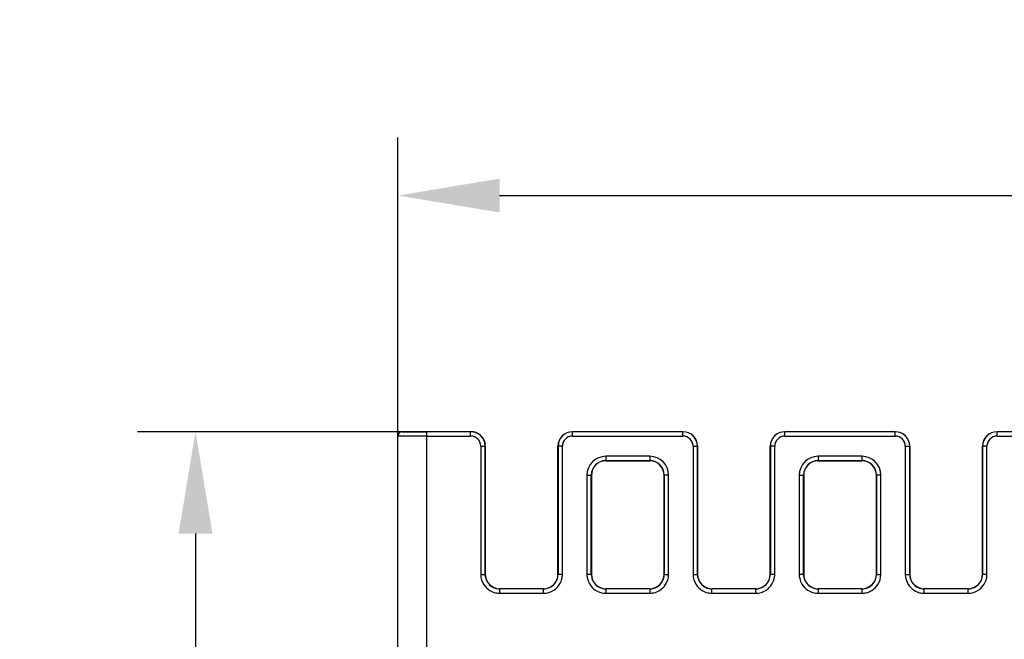
# Model space of a CAD drawing. Extents: x -14 to 2939, y 837 to 2925.
# Drawn here: x 1183 to 1522, y 1821 to 2034 of the extents above; entities that cross this region are included whole.
import ezdxf

# ---------------------------------------------------------------- set-up
doc = ezdxf.new("R2010")
doc.units = 0
doc.header["$LTSCALE"] = 7
doc.layers.get('Defpoints').update_dxf_attribs({"linetype": 'CONTINUOUS'})
doc.layers.add('AM_VIS', color=7, linetype='CONTINUOUS', lineweight=30)
doc.layers.add('BEMASS', color=3, linetype='CONTINUOUS')
doc.styles.add('BEMSTIL', font='simplex.shx', dxfattribs={"width": 0.8})
doc.dimstyles.get("Standard").update_dxf_attribs({"dimscale": 10, "dimtxt": 3.5, "dimasz": 3.5, "dimexe": 2, "dimexo": 0, "dimgap": 2, "dimtad": 1, "dimdec": 1, "dimdsep": 46, "dimtxsty": 'BEMSTIL', "dimcen": 3, "dimclrd": 3, "dimclre": 3, "dimclrt": 3, "dimadec": 0, "dimazin": 0, "dimtfac": 0.875, "dimtdec": 1, "dimtmove": 0, "dimatfit": 3, "dimfxl": 1, "dimtolj": 1, "dimlwd": -1, "dimlwe": -1, "dimarcsym": 0})

# ---------------------------------------------------------------- blocks, each defined once
blk = doc.blocks.new('*D3')
at = {"layer": 'BEMASS', "color": 3, "transparency": 16777216}
for p, q in [((1313.24, 1782.05), (1313.24, 1994.02)), ((1836.35, 1782.05), (1836.35, 1994.02)), ((1348.24, 1974.02), (1801.35, 1974.02))]:
    blk.add_line(p, q, dxfattribs=at)
for points in [[(1348.24, 1979.85), (1348.24, 1968.19), (1313.24, 1974.02)], [(1801.35, 1979.85), (1801.35, 1968.19), (1836.35, 1974.02)]]:
    blk.add_solid(points, dxfattribs=at)
at = {"layer": 'Defpoints', "color": 0, "transparency": 16777216}
for p in [(1836.35, 1974.02), (1313.24, 1782.05), (1836.35, 1782.05)]:
    blk.add_point(p, dxfattribs=at)
at = {"layer": 'BEMASS', "color": 3, "transparency": 16777216, "insert": (1574.8, 2011.52), "char_height": 35, "attachment_point": 5, "style": 'BEMSTIL'}
blk.add_mtext('\\A1;523', dxfattribs=at)
blk = doc.blocks.new('*D5')
at = {"layer": 'BEMASS', "color": 3, "transparency": 16777216}
for p, q in [((1323.24, 1892.82), (1223.64, 1892.82)), ((1243.64, 1857.82), (1243.64, 1457.82)), ((1323.24, 1422.82), (1223.64, 1422.82))]:
    blk.add_line(p, q, dxfattribs=at)
for points in [[(1237.81, 1857.82), (1249.48, 1857.82), (1243.64, 1892.82)], [(1237.81, 1457.82), (1249.48, 1457.82), (1243.64, 1422.82)]]:
    blk.add_solid(points, dxfattribs=at)
at = {"layer": 'Defpoints', "color": 0, "transparency": 16777216}
for p in [(1323.24, 1892.82), (1243.64, 1422.82), (1323.24, 1422.82)]:
    blk.add_point(p, dxfattribs=at)
at = {"layer": 'BEMASS', "color": 3, "transparency": 16777216, "insert": (1206.14, 1657.82), "char_height": 35, "attachment_point": 5, "rotation": 90, "style": 'BEMSTIL'}
blk.add_mtext('\\A1;470', dxfattribs=at)

msp = doc.modelspace()

# ---------------------------------------------------------------- linework, layer by layer
at = {"layer": 'AM_VIS'}
for p, q in [((1313.242, 1671.824), (1313.242, 1891.324)), ((1323.242, 1891.324), (1313.242, 1891.324)), ((1314.742, 1892.824), (1323.242, 1892.824)), ((1338.254, 1892.824), (1323.242, 1892.824)), ((1323.242, 1891.324), (1323.242, 1892.824)), ((1323.242, 1424.324), (1323.242, 1891.324)), ((1323.242, 1891.324), (1338.254, 1891.324)), ((1338.391, 1892.824), (1338.254, 1892.824)), ((1338.254, 1891.324), (1338.254, 1892.824)), ((1373.336, 1892.824), (1373.297, 1892.824)), ((1411.254, 1892.824), (1373.336, 1892.824)), ((1373.336, 1891.324), (1373.336, 1892.824)), ((1373.336, 1891.324), (1411.254, 1891.324)), ((1411.294, 1892.824), (1411.254, 1892.824)), ((1411.254, 1891.324), (1411.254, 1892.824)), ((1446.336, 1892.824), (1446.297, 1892.824)), ((1484.254, 1892.824), (1446.336, 1892.824)), ((1446.336, 1891.324), (1446.336, 1892.824)), ((1446.336, 1891.324), (1484.254, 1891.324)), ((1484.294, 1892.824), (1484.254, 1892.824)), ((1484.254, 1891.324), (1484.254, 1892.824)), ((1519.336, 1892.824), (1519.297, 1892.824)), ((1557.254, 1892.824), (1519.336, 1892.824)), ((1519.336, 1891.324), (1519.336, 1892.824)), ((1519.336, 1891.324), (1557.254, 1891.324)), ((1341.756, 1887.824), (1341.756, 1843.782)), ((1341.756, 1887.824), (1343.255, 1887.824)), ((1343.255, 1843.782), (1343.255, 1887.824)), ((1343.255, 1887.824), (1343.295, 1887.824)), ((1343.295, 1887.824), (1343.295, 1843.822)), ((1368.295, 1843.822), (1368.295, 1887.824)), ((1368.295, 1887.824), (1368.336, 1887.824)), ((1368.336, 1887.824), (1368.336, 1843.782)), ((1369.835, 1887.824), (1368.336, 1887.824)), ((1369.835, 1843.782), (1369.835, 1887.824)), ((1414.756, 1887.824), (1414.756, 1843.782)), ((1414.756, 1887.824), (1416.255, 1887.824)), ((1416.255, 1843.782), (1416.255, 1887.824)), ((1416.255, 1887.824), (1416.295, 1887.824)), ((1416.295, 1887.824), (1416.295, 1843.822)), ((1441.295, 1843.822), (1441.295, 1887.824)), ((1441.295, 1887.824), (1441.336, 1887.824)), ((1441.336, 1887.824), (1441.336, 1843.782)), ((1442.835, 1887.824), (1441.336, 1887.824)), ((1442.835, 1843.782), (1442.835, 1887.824)), ((1487.756, 1887.824), (1487.756, 1843.782)), ((1487.756, 1887.824), (1489.255, 1887.824)), ((1489.255, 1843.782), (1489.255, 1887.824)), ((1489.255, 1887.824), (1489.295, 1887.824)), ((1489.295, 1887.824), (1489.295, 1843.822)), ((1514.295, 1843.822), (1514.295, 1887.824)), ((1514.295, 1887.824), (1514.336, 1887.824)), ((1514.336, 1887.824), (1514.336, 1843.782)), ((1515.835, 1887.824), (1514.336, 1887.824)), ((1515.835, 1843.782), (1515.835, 1887.824)), ((1399.838, 1884.364), (1384.753, 1884.364)), ((1384.753, 1884.364), (1384.753, 1882.864)), ((1384.753, 1882.864), (1399.838, 1882.864)), ((1384.794, 1882.824), (1384.753, 1882.864)), ((1399.797, 1882.824), (1384.794, 1882.824)), ((1399.838, 1882.864), (1399.797, 1882.824)), ((1399.838, 1884.364), (1399.838, 1882.864)), ((1472.838, 1884.364), (1457.753, 1884.364)), ((1457.753, 1884.364), (1457.753, 1882.864)), ((1457.753, 1882.864), (1472.838, 1882.864)), ((1457.794, 1882.824), (1457.753, 1882.864)), ((1472.797, 1882.824), (1457.794, 1882.824)), ((1472.838, 1882.864), (1472.797, 1882.824)), ((1472.838, 1884.364), (1472.838, 1882.864)), ((1378.256, 1877.866), (1378.256, 1843.782)), ((1378.256, 1877.866), (1379.755, 1877.866)), ((1379.755, 1843.782), (1379.755, 1877.866)), ((1379.755, 1877.866), (1379.795, 1877.826)), ((1379.795, 1877.826), (1379.795, 1843.822)), ((1404.795, 1877.826), (1404.836, 1877.866)), ((1404.795, 1843.822), (1404.795, 1877.826)), ((1404.836, 1877.866), (1404.836, 1843.782)), ((1406.335, 1877.866), (1404.836, 1877.866)), ((1406.335, 1843.782), (1406.335, 1877.866)), ((1451.256, 1877.866), (1451.256, 1843.782)), ((1451.256, 1877.866), (1452.755, 1877.866)), ((1452.755, 1843.782), (1452.755, 1877.866)), ((1452.755, 1877.866), (1452.795, 1877.826)), ((1452.795, 1877.826), (1452.795, 1843.822)), ((1477.795, 1877.826), (1477.836, 1877.866)), ((1477.795, 1843.822), (1477.795, 1877.826)), ((1477.836, 1877.866), (1477.836, 1843.782)), ((1479.335, 1877.866), (1477.836, 1877.866)), ((1479.335, 1843.782), (1479.335, 1877.866)), ((1341.756, 1843.782), (1343.255, 1843.782)), ((1343.295, 1843.822), (1343.255, 1843.782)), ((1368.336, 1843.782), (1368.295, 1843.822)), ((1369.835, 1843.782), (1368.336, 1843.782)), ((1379.755, 1843.782), (1378.256, 1843.782)), ((1379.795, 1843.822), (1379.755, 1843.782)), ((1404.836, 1843.782), (1404.795, 1843.822)), ((1404.836, 1843.782), (1406.335, 1843.782)), ((1414.756, 1843.782), (1416.255, 1843.782)), ((1416.295, 1843.822), (1416.255, 1843.782)), ((1441.336, 1843.782), (1441.295, 1843.822)), ((1442.835, 1843.782), (1441.336, 1843.782)), ((1452.755, 1843.782), (1451.256, 1843.782)), ((1452.795, 1843.822), (1452.755, 1843.782)), ((1477.836, 1843.782), (1477.795, 1843.822)), ((1477.836, 1843.782), (1479.335, 1843.782)), ((1487.756, 1843.782), (1489.255, 1843.782)), ((1489.295, 1843.822), (1489.255, 1843.782)), ((1514.336, 1843.782), (1514.295, 1843.822)), ((1515.835, 1843.782), (1514.336, 1843.782)), ((1348.253, 1838.784), (1348.294, 1838.824)), ((1363.338, 1838.784), (1348.253, 1838.784)), ((1348.253, 1837.284), (1348.253, 1838.784)), ((1363.297, 1838.824), (1348.294, 1838.824)), ((1363.297, 1838.824), (1363.338, 1838.784)), ((1363.338, 1837.284), (1363.338, 1838.784)), ((1384.753, 1838.784), (1384.794, 1838.824)), ((1399.838, 1838.784), (1384.753, 1838.784)), ((1384.753, 1838.784), (1384.753, 1837.284)), ((1399.797, 1838.824), (1384.794, 1838.824)), ((1399.797, 1838.824), (1399.838, 1838.784)), ((1399.838, 1838.784), (1399.838, 1837.284)), ((1421.253, 1838.784), (1421.294, 1838.824)), ((1436.338, 1838.784), (1421.253, 1838.784)), ((1421.253, 1837.284), (1421.253, 1838.784)), ((1436.297, 1838.824), (1421.294, 1838.824)), ((1436.297, 1838.824), (1436.338, 1838.784)), ((1436.338, 1837.284), (1436.338, 1838.784)), ((1457.753, 1838.784), (1457.794, 1838.824)), ((1472.838, 1838.784), (1457.753, 1838.784)), ((1457.753, 1838.784), (1457.753, 1837.284)), ((1472.797, 1838.824), (1457.794, 1838.824)), ((1472.797, 1838.824), (1472.838, 1838.784)), ((1472.838, 1838.784), (1472.838, 1837.284)), ((1494.253, 1838.784), (1494.294, 1838.824)), ((1509.338, 1838.784), (1494.253, 1838.784)), ((1494.253, 1837.284), (1494.253, 1838.784)), ((1509.297, 1838.824), (1494.294, 1838.824)), ((1509.297, 1838.824), (1509.338, 1838.784)), ((1509.338, 1837.284), (1509.338, 1838.784)), ((1348.253, 1837.284), (1363.338, 1837.284)), ((1384.753, 1837.284), (1399.838, 1837.284)), ((1421.253, 1837.284), (1436.338, 1837.284)), ((1457.753, 1837.284), (1472.838, 1837.284)), ((1494.253, 1837.284), (1509.338, 1837.284))]:
    msp.add_line(p, q, dxfattribs=at)
msp.add_arc((1314.742, 1891.324), 1.5, 90, 180, dxfattribs=at)
for centre, major_axis, ratio, start_param, end_param in [((1338.254, 1887.824), (5.001, 0), 0.9998629, 0, 1.5707963), ((1338.254, 1887.824), (3.501, 0), 0.9996573, 0, 1.5707963), ((1338.391, 1887.824), (0, 5), 0.9996573, 5.5592921, 6.2831853), ((1340.045, 1887.824), (0, 5), 0.5001714, 5.5281456, 5.5592921), ((1373.297, 1887.824), (-5.002, 0), 0.9996573, 4.712389, 6.2831853), ((1373.336, 1887.824), (-5.001, 0), 0.9998629, 4.712389, 6.2831853), ((1373.336, 1887.824), (-3.501, 0), 0.9996573, 4.712389, 6.2831853), ((1411.254, 1887.824), (5.001, 0), 0.9998629, 0, 1.5707963), ((1411.254, 1887.824), (3.501, 0), 0.9996573, 0, 1.5707963), ((1411.294, 1887.824), (5.002, 0), 0.9996573, 0, 1.5707963), ((1446.297, 1887.824), (-5.002, 0), 0.9996573, 4.712389, 6.2831853), ((1446.336, 1887.824), (-5.001, 0), 0.9998629, 4.712389, 6.2831853), ((1446.336, 1887.824), (-3.501, 0), 0.9996573, 4.712389, 6.2831853), ((1484.254, 1887.824), (5.001, 0), 0.9998629, 0, 1.5707963), ((1484.254, 1887.824), (3.501, 0), 0.9996573, 0, 1.5707963), ((1484.294, 1887.824), (5.002, 0), 0.9996573, 0, 1.5707963), ((1519.297, 1887.824), (-5.002, 0), 0.9996573, 4.712389, 6.2831853), ((1519.336, 1887.824), (-5.001, 0), 0.9998629, 4.712389, 6.2831853), ((1519.336, 1887.824), (-3.501, 0), 0.9996573, 4.712389, 6.2831853), ((1338.294, 1887.824), (5.002, 0), 0.9996573, 0, 0.1872951), ((1384.758, 1877.862), (-4.599, 4.599), 0.999315, 5.4981298, 7.0682409), ((1384.758, 1877.862), (-3.539, 3.539), 0.9989046, 5.4981298, 7.0682409), ((1384.797, 1877.822), (-3.538, 3.538), 0.999315, 5.4981298, 7.0682409), ((1399.794, 1877.822), (3.538, 3.538), 0.999315, 5.4981298, 7.0682409), ((1399.833, 1877.862), (4.599, 4.599), 0.999315, 5.4981298, 7.0682409), ((1399.833, 1877.862), (3.539, 3.539), 0.9989046, 5.4981298, 7.0682409), ((1457.758, 1877.862), (-4.599, 4.599), 0.999315, 5.4981298, 7.0682409), ((1457.758, 1877.862), (-3.539, 3.539), 0.9989046, 5.4981298, 7.0682409), ((1457.797, 1877.822), (-3.538, 3.538), 0.999315, 5.4981298, 7.0682409), ((1472.794, 1877.822), (3.538, 3.538), 0.999315, 5.4981298, 7.0682409), ((1472.833, 1877.862), (4.599, 4.599), 0.999315, 5.4981298, 7.0682409), ((1472.833, 1877.862), (3.539, 3.539), 0.9989046, 5.4981298, 7.0682409), ((1348.297, 1843.826), (-3.538, -3.538), 0.999315, 5.4981298, 7.0682409), ((1363.294, 1843.826), (3.538, -3.538), 0.999315, 5.4981298, 7.0682409), ((1384.797, 1843.826), (-3.538, -3.538), 0.999315, 5.4981298, 7.0682409), ((1399.794, 1843.826), (3.538, -3.538), 0.999315, 5.4981298, 7.0682409), ((1421.297, 1843.826), (-3.538, -3.538), 0.999315, 5.4981298, 7.0682409), ((1436.294, 1843.826), (3.538, -3.538), 0.999315, 5.4981298, 7.0682409), ((1457.797, 1843.826), (-3.538, -3.538), 0.999315, 5.4981298, 7.0682409), ((1472.794, 1843.826), (3.538, -3.538), 0.999315, 5.4981298, 7.0682409), ((1494.297, 1843.826), (-3.538, -3.538), 0.999315, 5.4981298, 7.0682409), ((1509.294, 1843.826), (3.538, -3.538), 0.999315, 5.4981298, 7.0682409)]:
    msp.add_ellipse(centre, major_axis=major_axis, ratio=ratio, start_param=start_param, end_param=end_param, dxfattribs=at)
for points, knots in [([(1341.759, 1891.465), (1341.761, 1891.462), (1341.768, 1891.453), (1341.798, 1891.42), (1341.825, 1891.392), (1341.896, 1891.315), (1341.95, 1891.257), (1342.071, 1891.119), (1342.138, 1891.039), (1342.275, 1890.865), (1342.35, 1890.762), (1342.497, 1890.545), (1342.568, 1890.43), (1342.772, 1890.071), (1342.894, 1889.809), (1343.085, 1889.283), (1343.158, 1889.021), (1343.208, 1888.755)], [4.7222649, 4.7222649, 4.7222649, 4.7222649, 4.9268598, 4.9268598, 5.2058973, 5.2058973, 5.5593516, 5.5593516, 5.9128058, 5.9128058, 6.3356607, 6.3356607, 6.7585156, 6.7585156, 7.6042253, 7.6042253, 8.3824534, 8.3824534, 8.3824534, 8.3824534]), ([(1341.756, 1843.782), (1341.758, 1842.545), (1342.118, 1841.309), (1342.788, 1840.268), (1343.314, 1839.45), (1344.026, 1838.752), (1344.856, 1838.243), (1345.448, 1837.88), (1346.1, 1837.612), (1346.777, 1837.454), (1347.26, 1837.342), (1347.757, 1837.284), (1348.253, 1837.284)], [-0.7850555, -0.7850555, -0.7850555, -0.7850555, -0.2139652, -0.2139652, -0.2139652, 0.2351359, 0.2351359, 0.2351359, 0.5559223, 0.5559223, 0.5559223, 0.7850555, 0.7850555, 0.7850555, 0.7850555]), ([(1343.255, 1843.782), (1343.257, 1842.83), (1343.534, 1841.879), (1344.048, 1841.079), (1344.453, 1840.449), (1345.001, 1839.912), (1345.64, 1839.521), (1346.095, 1839.241), (1346.596, 1839.036), (1347.117, 1838.914), (1347.489, 1838.828), (1347.871, 1838.784), (1348.253, 1838.784)], [-0.7850555, -0.7850555, -0.7850555, -0.7850555, -0.2139652, -0.2139652, -0.2139652, 0.2351359, 0.2351359, 0.2351359, 0.5559223, 0.5559223, 0.5559223, 0.7850555, 0.7850555, 0.7850555, 0.7850555]), ([(1363.337, 1838.784), (1364.29, 1838.785), (1365.24, 1839.063), (1366.041, 1839.577), (1366.671, 1839.982), (1367.207, 1840.53), (1367.599, 1841.168), (1367.878, 1841.624), (1368.084, 1842.125), (1368.205, 1842.646), (1368.292, 1843.018), (1368.336, 1843.4), (1368.336, 1843.782)], [-0.7850555, -0.7850555, -0.7850555, -0.7850555, -0.2139652, -0.2139652, -0.2139652, 0.2351359, 0.2351359, 0.2351359, 0.5559223, 0.5559223, 0.5559223, 0.7850555, 0.7850555, 0.7850555, 0.7850555]), ([(1363.337, 1837.285), (1364.575, 1837.286), (1365.811, 1837.647), (1366.852, 1838.316), (1367.67, 1838.842), (1368.368, 1839.555), (1368.877, 1840.385), (1369.24, 1840.977), (1369.507, 1841.628), (1369.665, 1842.305), (1369.778, 1842.789), (1369.835, 1843.286), (1369.835, 1843.782)], [-0.7850555, -0.7850555, -0.7850555, -0.7850555, -0.2139652, -0.2139652, -0.2139652, 0.2351359, 0.2351359, 0.2351359, 0.5559223, 0.5559223, 0.5559223, 0.7850555, 0.7850555, 0.7850555, 0.7850555]), ([(1378.256, 1843.782), (1378.256, 1843.286), (1378.313, 1842.789), (1378.426, 1842.305), (1378.584, 1841.628), (1378.851, 1840.977), (1379.214, 1840.385), (1379.723, 1839.555), (1380.421, 1838.842), (1381.239, 1838.316), (1382.28, 1837.647), (1383.516, 1837.286), (1384.754, 1837.285)], [-0.7850555, -0.7850555, -0.7850555, -0.7850555, -0.5559223, -0.5559223, -0.5559223, -0.2351359, -0.2351359, -0.2351359, 0.2139652, 0.2139652, 0.2139652, 0.7850555, 0.7850555, 0.7850555, 0.7850555]), ([(1379.755, 1843.782), (1379.755, 1843.4), (1379.799, 1843.018), (1379.886, 1842.646), (1380.007, 1842.125), (1380.213, 1841.624), (1380.492, 1841.168), (1380.883, 1840.53), (1381.42, 1839.982), (1382.05, 1839.577), (1382.851, 1839.063), (1383.801, 1838.785), (1384.754, 1838.784)], [-0.7850555, -0.7850555, -0.7850555, -0.7850555, -0.5559223, -0.5559223, -0.5559223, -0.2351359, -0.2351359, -0.2351359, 0.2139652, 0.2139652, 0.2139652, 0.7850555, 0.7850555, 0.7850555, 0.7850555]), ([(1399.838, 1838.784), (1400.22, 1838.784), (1400.602, 1838.828), (1400.974, 1838.914), (1401.495, 1839.036), (1401.996, 1839.241), (1402.451, 1839.521), (1403.09, 1839.912), (1403.638, 1840.449), (1404.042, 1841.079), (1404.557, 1841.879), (1404.834, 1842.83), (1404.836, 1843.782)], [-0.7850555, -0.7850555, -0.7850555, -0.7850555, -0.5559223, -0.5559223, -0.5559223, -0.2351359, -0.2351359, -0.2351359, 0.2139652, 0.2139652, 0.2139652, 0.7850555, 0.7850555, 0.7850555, 0.7850555]), ([(1399.838, 1837.284), (1400.334, 1837.284), (1400.831, 1837.342), (1401.314, 1837.454), (1401.991, 1837.612), (1402.643, 1837.88), (1403.235, 1838.243), (1404.065, 1838.752), (1404.777, 1839.45), (1405.303, 1840.268), (1405.973, 1841.309), (1406.333, 1842.545), (1406.335, 1843.782)], [-0.7850555, -0.7850555, -0.7850555, -0.7850555, -0.5559223, -0.5559223, -0.5559223, -0.2351359, -0.2351359, -0.2351359, 0.2139652, 0.2139652, 0.2139652, 0.7850555, 0.7850555, 0.7850555, 0.7850555]), ([(1414.756, 1843.782), (1414.758, 1842.545), (1415.118, 1841.309), (1415.788, 1840.268), (1416.314, 1839.45), (1417.026, 1838.752), (1417.856, 1838.243), (1418.448, 1837.88), (1419.1, 1837.612), (1419.777, 1837.454), (1420.26, 1837.342), (1420.757, 1837.284), (1421.253, 1837.284)], [-0.7850555, -0.7850555, -0.7850555, -0.7850555, -0.2139652, -0.2139652, -0.2139652, 0.2351359, 0.2351359, 0.2351359, 0.5559223, 0.5559223, 0.5559223, 0.7850555, 0.7850555, 0.7850555, 0.7850555]), ([(1416.255, 1843.782), (1416.257, 1842.83), (1416.534, 1841.879), (1417.048, 1841.079), (1417.453, 1840.449), (1418.001, 1839.912), (1418.64, 1839.521), (1419.095, 1839.241), (1419.596, 1839.036), (1420.117, 1838.914), (1420.489, 1838.828), (1420.871, 1838.784), (1421.253, 1838.784)], [-0.7850555, -0.7850555, -0.7850555, -0.7850555, -0.2139652, -0.2139652, -0.2139652, 0.2351359, 0.2351359, 0.2351359, 0.5559223, 0.5559223, 0.5559223, 0.7850555, 0.7850555, 0.7850555, 0.7850555]), ([(1436.337, 1838.784), (1437.29, 1838.785), (1438.24, 1839.063), (1439.041, 1839.577), (1439.671, 1839.982), (1440.207, 1840.53), (1440.599, 1841.168), (1440.878, 1841.624), (1441.084, 1842.125), (1441.205, 1842.646), (1441.292, 1843.018), (1441.336, 1843.4), (1441.336, 1843.782)], [-0.7850555, -0.7850555, -0.7850555, -0.7850555, -0.2139652, -0.2139652, -0.2139652, 0.2351359, 0.2351359, 0.2351359, 0.5559223, 0.5559223, 0.5559223, 0.7850555, 0.7850555, 0.7850555, 0.7850555]), ([(1436.337, 1837.285), (1437.575, 1837.286), (1438.811, 1837.647), (1439.852, 1838.316), (1440.67, 1838.842), (1441.368, 1839.555), (1441.877, 1840.385), (1442.24, 1840.977), (1442.507, 1841.628), (1442.665, 1842.305), (1442.778, 1842.789), (1442.835, 1843.286), (1442.835, 1843.782)], [-0.7850555, -0.7850555, -0.7850555, -0.7850555, -0.2139652, -0.2139652, -0.2139652, 0.2351359, 0.2351359, 0.2351359, 0.5559223, 0.5559223, 0.5559223, 0.7850555, 0.7850555, 0.7850555, 0.7850555]), ([(1451.256, 1843.782), (1451.256, 1843.286), (1451.313, 1842.789), (1451.426, 1842.305), (1451.584, 1841.628), (1451.851, 1840.977), (1452.214, 1840.385), (1452.723, 1839.555), (1453.421, 1838.842), (1454.239, 1838.316), (1455.28, 1837.647), (1456.516, 1837.286), (1457.754, 1837.285)], [-0.7850555, -0.7850555, -0.7850555, -0.7850555, -0.5559223, -0.5559223, -0.5559223, -0.2351359, -0.2351359, -0.2351359, 0.2139652, 0.2139652, 0.2139652, 0.7850555, 0.7850555, 0.7850555, 0.7850555]), ([(1452.755, 1843.782), (1452.755, 1843.4), (1452.799, 1843.018), (1452.886, 1842.646), (1453.007, 1842.125), (1453.213, 1841.624), (1453.492, 1841.168), (1453.883, 1840.53), (1454.42, 1839.982), (1455.05, 1839.577), (1455.851, 1839.063), (1456.801, 1838.785), (1457.754, 1838.784)], [-0.7850555, -0.7850555, -0.7850555, -0.7850555, -0.5559223, -0.5559223, -0.5559223, -0.2351359, -0.2351359, -0.2351359, 0.2139652, 0.2139652, 0.2139652, 0.7850555, 0.7850555, 0.7850555, 0.7850555]), ([(1472.838, 1838.784), (1473.22, 1838.784), (1473.602, 1838.828), (1473.974, 1838.914), (1474.495, 1839.036), (1474.996, 1839.241), (1475.451, 1839.521), (1476.09, 1839.912), (1476.638, 1840.449), (1477.042, 1841.079), (1477.557, 1841.879), (1477.834, 1842.83), (1477.836, 1843.782)], [-0.7850555, -0.7850555, -0.7850555, -0.7850555, -0.5559223, -0.5559223, -0.5559223, -0.2351359, -0.2351359, -0.2351359, 0.2139652, 0.2139652, 0.2139652, 0.7850555, 0.7850555, 0.7850555, 0.7850555]), ([(1472.838, 1837.284), (1473.334, 1837.284), (1473.831, 1837.342), (1474.314, 1837.454), (1474.991, 1837.612), (1475.643, 1837.88), (1476.235, 1838.243), (1477.065, 1838.752), (1477.777, 1839.45), (1478.303, 1840.268), (1478.973, 1841.309), (1479.333, 1842.545), (1479.335, 1843.782)], [-0.7850555, -0.7850555, -0.7850555, -0.7850555, -0.5559223, -0.5559223, -0.5559223, -0.2351359, -0.2351359, -0.2351359, 0.2139652, 0.2139652, 0.2139652, 0.7850555, 0.7850555, 0.7850555, 0.7850555]), ([(1487.756, 1843.782), (1487.758, 1842.545), (1488.118, 1841.309), (1488.788, 1840.268), (1489.314, 1839.45), (1490.026, 1838.752), (1490.856, 1838.243), (1491.448, 1837.88), (1492.1, 1837.612), (1492.777, 1837.454), (1493.26, 1837.342), (1493.757, 1837.284), (1494.253, 1837.284)], [-0.7850555, -0.7850555, -0.7850555, -0.7850555, -0.2139652, -0.2139652, -0.2139652, 0.2351359, 0.2351359, 0.2351359, 0.5559223, 0.5559223, 0.5559223, 0.7850555, 0.7850555, 0.7850555, 0.7850555]), ([(1489.255, 1843.782), (1489.257, 1842.83), (1489.534, 1841.879), (1490.048, 1841.079), (1490.453, 1840.449), (1491.001, 1839.912), (1491.64, 1839.521), (1492.095, 1839.241), (1492.596, 1839.036), (1493.117, 1838.914), (1493.489, 1838.828), (1493.871, 1838.784), (1494.253, 1838.784)], [-0.7850555, -0.7850555, -0.7850555, -0.7850555, -0.2139652, -0.2139652, -0.2139652, 0.2351359, 0.2351359, 0.2351359, 0.5559223, 0.5559223, 0.5559223, 0.7850555, 0.7850555, 0.7850555, 0.7850555]), ([(1509.337, 1838.784), (1510.29, 1838.785), (1511.24, 1839.063), (1512.041, 1839.577), (1512.671, 1839.982), (1513.207, 1840.53), (1513.599, 1841.168), (1513.878, 1841.624), (1514.084, 1842.125), (1514.205, 1842.646), (1514.292, 1843.018), (1514.336, 1843.4), (1514.336, 1843.782)], [-0.7850555, -0.7850555, -0.7850555, -0.7850555, -0.2139652, -0.2139652, -0.2139652, 0.2351359, 0.2351359, 0.2351359, 0.5559223, 0.5559223, 0.5559223, 0.7850555, 0.7850555, 0.7850555, 0.7850555]), ([(1509.337, 1837.285), (1510.575, 1837.286), (1511.811, 1837.647), (1512.852, 1838.316), (1513.67, 1838.842), (1514.368, 1839.555), (1514.877, 1840.385), (1515.24, 1840.977), (1515.507, 1841.628), (1515.665, 1842.305), (1515.778, 1842.789), (1515.835, 1843.286), (1515.835, 1843.782)], [-0.7850555, -0.7850555, -0.7850555, -0.7850555, -0.2139652, -0.2139652, -0.2139652, 0.2351359, 0.2351359, 0.2351359, 0.5559223, 0.5559223, 0.5559223, 0.7850555, 0.7850555, 0.7850555, 0.7850555])]:
    msp.add_open_spline(points, degree=3, knots=knots, dxfattribs=at)

# ---------------------------------------------------------------- dimensions: what is measured, and where the dimension line sits
at = {"layer": 'BEMASS'}
dim = msp.add_linear_dim(base=(1836.349, 1974.019), p1=(1313.242, 1782.053), p2=(1836.349, 1782.053), dimstyle='Standard', override={"dimdec": 0, "dimlfac": 1}, dxfattribs=at)
dim.commit()
dim.dimension.update_dxf_attribs({"geometry": '*D3', "text_midpoint": (1574.795, 2011.519)})
dim = msp.add_linear_dim(base=(1243.642, 1422.824), p1=(1323.242, 1892.824), p2=(1323.242, 1422.824), angle=90, dimstyle='Standard', override={"dimdec": 0}, dxfattribs=at)
dim.commit()
dim.dimension.update_dxf_attribs({"geometry": '*D5', "text_midpoint": (1206.142, 1657.824)})

doc.saveas('drawing.dxf')
